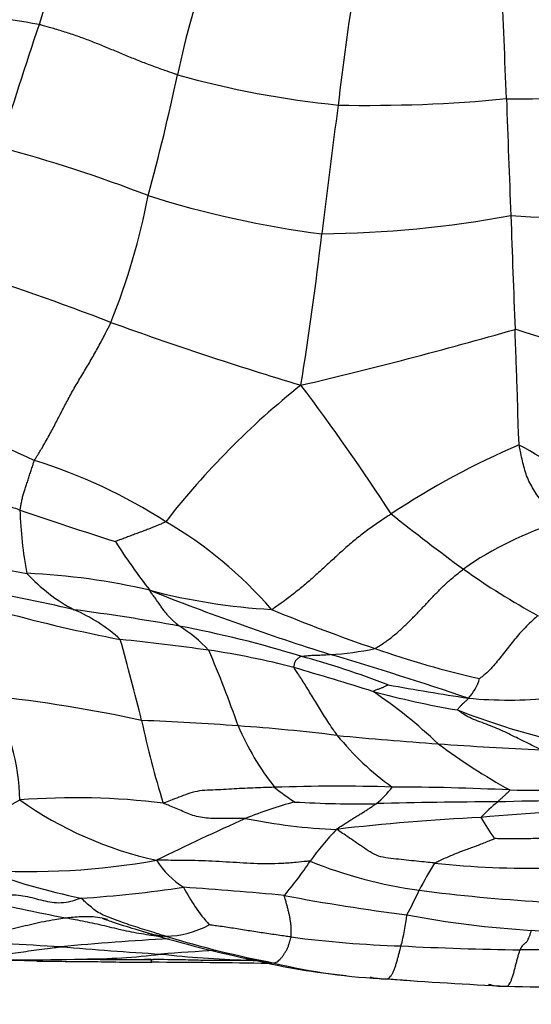
# Model space of a CAD drawing. Units: millimetres. Extents: x 0 to 835, y 0 to 1165.
# Drawn here: x 409 to 416, y 651 to 665 of the extents above; entities that cross this region are included whole.
import ezdxf
from ezdxf import colors
from ezdxf.entities.mleader import LeaderData, LeaderLine
from ezdxf.math import Vec2, Vec3

# ---------------------------------------------------------------- set-up
doc = ezdxf.new("R2010")
doc.units = ezdxf.units.MM
doc.layers.add('DV1_Défaut', color=7, linetype='Continuous')
doc.layers.add('Défaut', color=7, linetype='Continuous')

# ---------------------------------------------------------------- blocks, each defined once
blk = doc.blocks.new('_DOT')
at = {"color": 0}
blk.add_line((0, 0), (-1, 0), dxfattribs=at)
at = {"color": 0, "const_width": 0.333}
blk.add_lwpolyline([(-0.1665, 0, 1), (0.1665, 0, 1)], format="xyb", close=True, dxfattribs=at)
blk = doc.blocks.new('SE')
at = {"layer": 'DV1_Défaut', "color": 7, "linetype": 'Continuous'}
for centre, radius, start, end in [((423.451, 660.805), 15.06, 155.9793, 164.0446), ((422.445, 661.81), 11.729, 159.7163, 168.1382), ((463.487, 657.879), 50.548, 171.3023, 173.2918), ((105.576, 652.113), 310.359, 2.17217, 2.48519), ((403.795, 635.433), 29.963, 80.0532, 85.9276), ((463.045, 646.624), 57.094, 161.2827, 163.1486), ((378.855, 671.082), 32.837, 344.8105, 347.9399), ((414.692, 677.605), 13.893, 254.4467, 264.1883), ((415.894, 684.217), 20.342, 269.4879, 275.1733), ((528.127, 648.208), 115.893, 172.27627, 173.20175), ((413.705, 684.599), 20.82, 268.8466, 275.5342), ((997.161, 684.904), 581.829, 182.071152, 182.237469), ((403.012, 642.966), 20.915, 68.8894, 75.0625), ((400.531, 664.427), 10.201, 338.2594, 348.9858), ((414.867, 676.142), 14.332, 252.4486, 262.7136), ((416.753, 677.001), 14.845, 266.2251, 275.2001), ((412.871, 678.1), 16.174, 270.6307, 280.3468), ((1152.843, 688.377), 737.532, 182.03489, 182.162397), ((364.89, 667.455), 48.475, 350.845, 353.4507), ((395.41, 622.57), 40.78, 69.0257, 72.3072), ((427.059, 707.661), 50.01, 250.0633, 253.3708), ((398.353, 721.253), 63.173, 283.17158, 286.06657), ((392.906, 585.498), 78.475, 71.25394, 73.01023), ((420.004, 650.61), 11.664, 128.4716, 142.1247), ((387.819, 640.882), 31.259, 32.9499, 37.1112), ((417.654, 678.084), 21.307, 240.0466, 245.7516), ((420.198, 648.687), 11.062, 112.8762, 123.7594), ((412.645, 652.85), 6.85, 49.844, 61.6534), ((406.567, 651.185), 7.828, 57.2919, 72.6404), ((428.008, 714.13), 59.417, 251.03244, 252.42922), ((414.171, 658.074), 5.478, 181.4151, 191.0203), ((436.516, 686.181), 36.131, 231.5536, 233.6338), ((407.754, 652.546), 6.047, 40.9221, 59.789), ((417.881, 653.152), 4.823, 106.8737, 125.3149), ((417.843, 662.451), 9.223, 212.5757, 217.9222), ((419.943, 719.529), 63.489, 258.36113, 259.8861), ((421.217, 665.705), 10.572, 234.6017, 241.4908), ((410.654, 658.732), 2.523, 222.5217, 242.1443), ((408.338, 647.179), 9.859, 76.9304, 87.3442), ((403.946, 632.864), 24.276, 76.8343, 80.4515), ((412.833, 665.49), 8.998, 255.4177, 266.7573), ((424.52, 691.898), 37.786, 248.3297, 252.5167), ((414.405, 678.212), 22.546, 254.7257, 259.1005), ((408.531, 654.301), 2.395, 47.7318, 66.7783), ((405.174, 623.847), 32.937, 79.823, 82.4968), ((421.522, 678.589), 23.922, 247.386, 251.2083), ((409.863, 654.459), 2.131, 43.2035, 57.9532), ((408.164, 641.115), 15.412, 72.7121, 79.4224), ((375.056, 646.214), 36.445, 13.7953, 15.6961), ((405.687, 614.123), 42.186, 82.195, 83.9392), ((397.91, 650.036), 14.732, 18.9741, 23.5343), ((409.633, 644.038), 12.014, 75.4817, 81.4614), ((409.088, 642.548), 13.778, 69.0973, 74.6106), ((413.019, 659.487), 3.633, 272.3559, 282.678), ((396.992, 601.38), 56.828, 71.3526, 73.4623), ((418.162, 668.228), 13.031, 250.5186, 257.4291), ((391.956, 585.022), 73.613, 72.74857, 73.67795), ((422.177, 700.789), 46.101, 259.7879, 261.2478), ((414.623, 655.723), 0.735, 317.2717, 343.0497), ((405.635, 653.706), 3.056, 0.9734, 30.5057), ((406.102, 634.944), 20.428, 77.7141, 83.9153), ((417.388, 668.848), 13.997, 255.0946, 260.2035), ((409.739, 649.333), 7.23, 46.383, 55.9465), ((415.745, 661.455), 6.257, 264.6641, 275.5776), ((419.086, 665.54), 11.25, 248.7357, 256.0437), ((409.291, 621.892), 33.032, 85.5715, 87.99), ((422.748, 657.487), 12.567, 191.8616, 197.4803), ((410.099, 629.175), 25.709, 82.9091, 86.1137), ((415.431, 656.35), 3.899, 203.0036, 218.155), ((416.396, 657.217), 4.019, 218.993, 234.5282), ((418.946, 713.984), 59.567, 264.53424, 265.93763), ((420.08, 661.751), 8.959, 233.3039, 241.1794), ((418.539, 708.178), 53.746, 265.9323, 267.5197), ((413.27, 626.497), 27.458, 88.3428, 91.8897), ((416.936, 659.882), 7.497, 232.4192, 235.1757), ((413.119, 654.612), 1.157, 308.2223, 324.7235), ((413.954, 615.903), 38.041, 87.2771, 89.8346), ((416.221, 686.27), 32.372, 269.1854, 272.2089), ((406.791, 657.01), 3.767, 270.4019, 300.2767), ((409.496, 643.243), 10.545, 83.1103, 94.3836), ((411.798, 658.143), 5.375, 234.6746, 257.8349), ((414.351, 647.507), 6.448, 105.2496, 111.861), ((413.583, 670.062), 16.361, 266.7491, 270.8821), ((415.937, 573.285), 80.446, 90.25188, 91.49748), ((417.461, 651.479), 2.931, 129.8304, 136.2812), ((417.186, 592.645), 61.105, 89.75356, 91.50268), ((417.089, 635.803), 17.788, 88.8936, 95.6344), ((431.104, 610.961), 46.644, 114.2451, 115.9882), ((413.539, 661.164), 7.836, 258.3018, 267.968), ((416.752, 623.709), 29.829, 92.7078, 96.7201), ((419.39, 655.897), 4.702, 210.5899, 215.0277), ((416.024, 650.654), 3.848, 135.874, 144.7867), ((408.821, 663.15), 10.426, 266.3251, 280.1915), ((411.696, 653.524), 1.211, 211.6874, 237.9986), ((408.514, 655.777), 5.244, 319.6152, 326.3692), ((415.353, 659.002), 6.609, 248.0214, 262.1712), ((418.539, 650.394), 4.575, 147.5885, 153.2468), ((416, 664.613), 11.841, 263.5784, 271.678), ((411.789, 662.76), 10.654, 250.0429, 257.9918), ((408.457, 669.714), 17.411, 273.6719, 278.5774), ((405.167, 571.271), 81.44, 84.82823, 85.85429), ((413.481, 653.759), 2.735, 207.4671, 221.2603), ((410.673, 654.145), 4.141, 330.4165, 335.9036), ((417.839, 678.719), 26.482, 262.6535, 266.4588), ((414.517, 679.274), 27.703, 256.5745, 259.2557), ((417.644, 679.151), 27.26, 259.1398, 262.8989), ((411.882, 652.313), 2.402, 343.991, 354.9271), ((416.919, 665.975), 14.125, 259.2092, 266.5603), ((415.564, 668.371), 17.28, 253.0663, 258.3892), ((410.759, 653.207), 1.418, 271.5229, 298.0286), ((417.508, 673.863), 22.034, 266.26, 271.0166), ((402.917, 536.354), 115.46, 86.83829, 87.63413), ((412.876, 613.505), 38.302, 93.0373, 95.3794), ((415.324, 666.798), 15.676, 253.2102, 259.1094), ((414.693, 667.615), 15.972, 262.4921, 268.1967), ((414.311, 710.394), 58.97, 265.11073, 266.51452), ((412.902, 624.026), 27.593, 92.874, 94.522), ((416.677, 700.381), 48.794, 267.0789, 269.1007), ((416.308, 600.865), 50.729, 88.4352, 90.4488), ((407.131, 565.759), 85.694, 88.78468, 89.78896), ((408.842, 687.919), 36.467, 268.3275, 271.1812), ((409.575, 660.942), 9.48, 269.9889, 270.1301), ((410.261, 692.167), 40.712, 269.0635, 270.5083), ((409.575, 660.942), 9.48, 270.1301, 276.9751), ((410.107, 679.59), 28.135, 270.4246, 270.4699), ((410.107, 679.59), 28.135, 270.4699, 270.9679), ((408.982, 413.433), 237.988, 89.20607, 89.61103), ((412.499, 667.654), 16.218, 263.7257, 268.0696), ((411.645, 687.832), 36.389, 269.8882, 269.977), ((411.645, 687.832), 36.389, 269.977, 270.4834), ((412.979, 701.076), 49.642, 268.8151, 268.9786), ((414.244, 660.346), 9.159, 256.3721, 264.6998), ((413.43, 823.701), 172.305, 269.61304, 269.6335), ((414.306, 659.379), 8.209, 256.3051, 267.8307), ((418.178, 705.433), 54.418, 265.5919, 267.4151), ((415.918, 672.658), 21.566, 264.9798, 266.0288), ((416.868, 690.481), 39.427, 268.3369, 270.9087)]:
    blk.add_arc(centre, radius, start, end, dxfattribs=at)
for points, knots in [([(410.967, 664.221), (410.952, 664.225), (410.891, 664.246), (410.769, 664.288), (410.602, 664.348), (410.421, 664.417), (410.242, 664.49), (410.064, 664.564), (409.886, 664.639), (409.707, 664.71), (409.526, 664.777), (409.342, 664.838), (409.173, 664.889), (409.049, 664.924), (408.986, 664.942), (408.971, 664.945)], [0, 0, 0, 0, 0.022727, 0.090909, 0.181818, 0.272727, 0.363636, 0.454545, 0.545455, 0.636364, 0.727273, 0.818182, 0.909091, 0.977273, 1, 1, 1, 1]), ([(408.903, 658.656), (408.91, 658.669), (408.948, 658.729), (409.023, 658.85), (409.116, 659.017), (409.209, 659.192), (409.298, 659.364), (409.389, 659.539), (409.49, 659.722), (409.6, 659.905), (409.71, 660.088), (409.814, 660.272), (409.905, 660.444), (409.968, 660.569), (410, 660.632), (410.007, 660.648)], [0, 0, 0, 0, 0.022727, 0.090909, 0.181818, 0.272727, 0.363636, 0.454545, 0.545455, 0.636364, 0.727273, 0.818182, 0.909091, 0.977273, 1, 1, 1, 1]), ([(415.898, 658.879), (415.896, 658.891), (415.893, 658.938), (415.887, 659.033), (415.881, 659.167), (415.878, 659.319), (415.875, 659.471), (415.87, 659.624), (415.864, 659.779), (415.859, 659.933), (415.853, 660.087), (415.848, 660.24), (415.842, 660.382), (415.838, 660.484), (415.836, 660.535), (415.836, 660.548)], [0, 0, 0, 0, 0.022727, 0.090909, 0.181818, 0.272727, 0.363636, 0.454545, 0.545455, 0.636364, 0.727273, 0.818182, 0.909091, 0.977273, 1, 1, 1, 1]), ([(416.481, 657.767), (416.474, 657.775), (416.448, 657.805), (416.395, 657.865), (416.323, 657.949), (416.246, 658.041), (416.167, 658.134), (416.104, 658.233), (416.048, 658.334), (416.001, 658.435), (415.972, 658.539), (415.943, 658.648), (415.92, 658.751), (415.906, 658.83), (415.899, 658.869), (415.898, 658.879)], [0, 0, 0, 0, 0.022727, 0.090909, 0.181818, 0.272727, 0.363636, 0.454545, 0.545455, 0.636364, 0.727273, 0.818182, 0.909091, 0.977273, 1, 1, 1, 1]), ([(408.695, 657.939), (408.696, 657.944), (408.7, 657.966), (408.708, 658.009), (408.72, 658.067), (408.732, 658.129), (408.747, 658.188), (408.769, 658.248), (408.79, 658.31), (408.811, 658.376), (408.833, 658.444), (408.856, 658.513), (408.877, 658.577), (408.891, 658.625), (408.899, 658.648), (408.903, 658.656)], [0, 0, 0, 0, 0.022727, 0.090909, 0.181818, 0.272727, 0.363636, 0.454545, 0.545455, 0.636364, 0.727273, 0.818182, 0.909091, 0.977273, 1, 1, 1, 1]), ([(408.695, 657.939), (408.683, 657.943), (408.637, 657.959), (408.544, 657.992), (408.416, 658.038), (408.277, 658.088), (408.138, 658.137), (407.999, 658.188), (407.86, 658.239), (407.721, 658.291), (407.582, 658.342), (407.442, 658.393), (407.311, 658.432), (407.215, 658.458), (407.167, 658.471), (407.155, 658.474)], [0, 0, 0, 0, 0.022727, 0.090909, 0.181818, 0.272727, 0.363636, 0.454545, 0.545455, 0.636364, 0.727273, 0.818182, 0.909091, 0.977273, 1, 1, 1, 1]), ([(414.051, 657.884), (414.036, 657.875), (413.98, 657.838), (413.866, 657.764), (413.712, 657.655), (413.549, 657.528), (413.395, 657.398), (413.25, 657.266), (413.109, 657.136), (412.965, 657.004), (412.815, 656.871), (412.656, 656.741), (412.506, 656.626), (412.395, 656.549), (412.339, 656.511), (412.324, 656.507)], [0, 0, 0, 0, 0.022727, 0.090909, 0.181818, 0.272727, 0.363636, 0.454545, 0.545455, 0.636364, 0.727273, 0.818182, 0.909091, 0.977273, 1, 1, 1, 1]), ([(410.797, 657.772), (410.789, 657.765), (410.768, 657.755), (410.724, 657.736), (410.663, 657.711), (410.597, 657.684), (410.531, 657.658), (410.464, 657.632), (410.397, 657.608), (410.33, 657.584), (410.264, 657.559), (410.198, 657.533), (410.138, 657.51), (410.094, 657.494), (410.072, 657.486), (410.071, 657.485)], [0, 0, 0, 0, 0.022727, 0.090909, 0.181818, 0.272727, 0.363636, 0.454545, 0.545455, 0.636364, 0.727273, 0.818182, 0.909091, 0.977273, 1, 1, 1, 1]), ([(413.816, 655.943), (413.826, 655.948), (413.869, 655.974), (413.954, 656.028), (414.07, 656.114), (414.19, 656.217), (414.305, 656.327), (414.415, 656.439), (414.521, 656.551), (414.626, 656.664), (414.734, 656.776), (414.847, 656.886), (414.957, 656.982), (415.04, 657.047), (415.082, 657.079), (415.093, 657.087)], [0, 0, 0, 0, 0.022727, 0.090909, 0.181818, 0.272727, 0.363636, 0.454545, 0.545455, 0.636364, 0.727273, 0.818182, 0.909091, 0.977273, 1, 1, 1, 1]), ([(410.994, 656.266), (410.99, 656.268), (410.977, 656.278), (410.952, 656.299), (410.917, 656.329), (410.879, 656.364), (410.843, 656.403), (410.807, 656.445), (410.771, 656.492), (410.733, 656.542), (410.697, 656.597), (410.654, 656.657), (410.612, 656.713), (410.582, 656.756), (410.567, 656.777), (410.567, 656.782)], [0, 0, 0, 0, 0.022727, 0.090909, 0.181818, 0.272727, 0.363636, 0.454545, 0.545455, 0.636364, 0.727273, 0.818182, 0.909091, 0.977273, 1, 1, 1, 1]), ([(416.17, 656.415), (416.159, 656.411), (416.131, 656.386), (416.076, 656.336), (416, 656.264), (415.922, 656.181), (415.846, 656.094), (415.775, 656.005), (415.705, 655.915), (415.634, 655.825), (415.563, 655.735), (415.488, 655.65), (415.415, 655.578), (415.358, 655.533), (415.33, 655.511), (415.326, 655.509)], [0, 0, 0, 0, 0.022727, 0.090909, 0.181818, 0.272727, 0.363636, 0.454545, 0.545455, 0.636364, 0.727273, 0.818182, 0.909091, 0.977273, 1, 1, 1, 1]), ([(412.644, 655.668), (412.643, 655.671), (412.645, 655.677), (412.648, 655.69), (412.653, 655.707), (412.657, 655.725), (412.662, 655.742), (412.666, 655.758), (412.675, 655.773), (412.69, 655.785), (412.703, 655.798), (412.717, 655.809), (412.729, 655.819), (412.738, 655.827), (412.743, 655.831), (412.745, 655.831)], [0, 0, 0, 0, 0.022727, 0.090909, 0.181818, 0.272727, 0.363636, 0.454545, 0.545455, 0.636364, 0.727273, 0.818182, 0.909091, 0.977273, 1, 1, 1, 1]), ([(412.745, 655.831), (412.747, 655.832), (412.758, 655.833), (412.782, 655.834), (412.815, 655.837), (412.85, 655.839), (412.886, 655.842), (412.921, 655.846), (412.96, 655.847), (413.002, 655.848), (413.043, 655.849), (413.085, 655.851), (413.123, 655.853), (413.151, 655.856), (413.165, 655.857), (413.168, 655.857)], [0, 0, 0, 0, 0.022727, 0.090909, 0.181818, 0.272727, 0.363636, 0.454545, 0.545455, 0.636364, 0.727273, 0.818182, 0.909091, 0.977273, 1, 1, 1, 1]), ([(413.272, 654.688), (413.266, 654.697), (413.243, 654.731), (413.197, 654.798), (413.135, 654.889), (413.074, 654.988), (413.014, 655.083), (412.956, 655.176), (412.9, 655.268), (412.846, 655.358), (412.793, 655.444), (412.741, 655.524), (412.696, 655.593), (412.663, 655.64), (412.647, 655.663), (412.644, 655.668)], [0, 0, 0, 0, 0.022727, 0.090909, 0.181818, 0.272727, 0.363636, 0.454545, 0.545455, 0.636364, 0.727273, 0.818182, 0.909091, 0.977273, 1, 1, 1, 1]), ([(413.787, 655.323), (413.785, 655.325), (413.793, 655.328), (413.809, 655.335), (413.83, 655.344), (413.853, 655.354), (413.876, 655.362), (413.9, 655.369), (413.92, 655.377), (413.937, 655.387), (413.954, 655.396), (413.972, 655.404), (413.987, 655.411), (413.999, 655.415), (414.004, 655.418), (414.004, 655.418)], [0, 0, 0, 0, 0.022727, 0.090909, 0.181818, 0.272727, 0.363636, 0.454545, 0.545455, 0.636364, 0.727273, 0.818182, 0.909091, 0.977273, 1, 1, 1, 1]), ([(415.006, 655.056), (415.004, 655.058), (415.009, 655.065), (415.02, 655.078), (415.034, 655.094), (415.049, 655.11), (415.063, 655.126), (415.078, 655.14), (415.093, 655.153), (415.107, 655.167), (415.122, 655.18), (415.136, 655.194), (415.15, 655.207), (415.159, 655.218), (415.164, 655.223), (415.163, 655.225)], [0, 0, 0, 0, 0.022727, 0.090909, 0.181818, 0.272727, 0.363636, 0.454545, 0.545455, 0.636364, 0.727273, 0.818182, 0.909091, 0.977273, 1, 1, 1, 1]), ([(416.213, 654.482), (416.204, 654.486), (416.167, 654.504), (416.094, 654.539), (415.994, 654.589), (415.884, 654.642), (415.773, 654.697), (415.663, 654.752), (415.546, 654.803), (415.422, 654.85), (415.3, 654.896), (415.177, 654.943), (415.092, 654.996), (415.038, 655.033), (415.01, 655.052), (415.006, 655.056)], [0, 0, 0, 0, 0.022727, 0.090909, 0.181818, 0.272727, 0.363636, 0.454545, 0.545455, 0.636364, 0.727273, 0.818182, 0.909091, 0.977273, 1, 1, 1, 1]), ([(412.364, 653.94), (412.352, 653.94), (412.3, 653.938), (412.197, 653.934), (412.056, 653.928), (411.902, 653.922), (411.748, 653.915), (411.594, 653.905), (411.44, 653.897), (411.283, 653.892), (411.145, 653.857), (411.02, 653.806), (410.901, 653.764), (410.816, 653.73), (410.773, 653.713), (410.761, 653.712)], [0, 0, 0, 0, 0.022727, 0.090909, 0.181818, 0.272727, 0.363636, 0.454545, 0.545455, 0.636364, 0.727273, 0.818182, 0.909091, 0.977273, 1, 1, 1, 1]), ([(415.584, 653.73), (415.585, 653.731), (415.591, 653.736), (415.602, 653.746), (415.617, 653.76), (415.634, 653.775), (415.65, 653.79), (415.667, 653.805), (415.684, 653.82), (415.7, 653.836), (415.716, 653.851), (415.732, 653.867), (415.747, 653.881), (415.758, 653.893), (415.764, 653.899), (415.761, 653.901)], [0, 0, 0, 0, 0.022727, 0.090909, 0.181818, 0.272727, 0.363636, 0.454545, 0.545455, 0.636364, 0.727273, 0.818182, 0.909091, 0.977273, 1, 1, 1, 1]), ([(411.95, 653.491), (411.941, 653.492), (411.901, 653.491), (411.821, 653.491), (411.71, 653.491), (411.591, 653.491), (411.47, 653.487), (411.354, 653.499), (411.242, 653.519), (411.137, 653.548), (411.043, 653.593), (410.948, 653.634), (410.861, 653.671), (410.797, 653.696), (410.765, 653.708), (410.761, 653.712)], [0, 0, 0, 0, 0.022727, 0.090909, 0.181818, 0.272727, 0.363636, 0.454545, 0.545455, 0.636364, 0.727273, 0.818182, 0.909091, 0.977273, 1, 1, 1, 1]), ([(413.261, 653.333), (413.264, 653.339), (413.282, 653.351), (413.319, 653.375), (413.37, 653.407), (413.426, 653.442), (413.481, 653.477), (413.533, 653.51), (413.586, 653.543), (413.639, 653.575), (413.689, 653.607), (413.738, 653.639), (413.782, 653.669), (413.815, 653.69), (413.831, 653.7), (413.835, 653.703)], [0, 0, 0, 0, 0.022727, 0.090909, 0.181818, 0.272727, 0.363636, 0.454545, 0.545455, 0.636364, 0.727273, 0.818182, 0.909091, 0.977273, 1, 1, 1, 1]), ([(414.676, 652.847), (414.664, 652.848), (414.614, 652.853), (414.515, 652.863), (414.379, 652.877), (414.23, 652.891), (414.083, 652.91), (413.933, 652.925), (413.802, 652.969), (413.69, 653.043), (413.581, 653.116), (413.476, 653.189), (413.378, 653.255), (413.308, 653.303), (413.272, 653.327), (413.261, 653.333)], [0, 0, 0, 0, 0.022727, 0.090909, 0.181818, 0.272727, 0.363636, 0.454545, 0.545455, 0.636364, 0.727273, 0.818182, 0.909091, 0.977273, 1, 1, 1, 1]), ([(414.676, 652.847), (414.681, 652.85), (414.707, 652.863), (414.759, 652.887), (414.831, 652.92), (414.91, 652.954), (414.99, 652.988), (415.069, 653.019), (415.149, 653.049), (415.229, 653.078), (415.31, 653.106), (415.388, 653.137), (415.459, 653.166), (415.511, 653.187), (415.537, 653.197), (415.54, 653.199)], [0, 0, 0, 0, 0.022727, 0.090909, 0.181818, 0.272727, 0.363636, 0.454545, 0.545455, 0.636364, 0.727273, 0.818182, 0.909091, 0.977273, 1, 1, 1, 1]), ([(416.82, 653.196), (416.81, 653.196), (416.771, 653.197), (416.694, 653.199), (416.587, 653.202), (416.47, 653.203), (416.354, 653.202), (416.237, 653.201), (416.12, 653.199), (416.004, 653.197), (415.887, 653.195), (415.77, 653.194), (415.663, 653.196), (415.586, 653.198), (415.547, 653.199), (415.54, 653.199)], [0, 0, 0, 0, 0.022727, 0.090909, 0.181818, 0.272727, 0.363636, 0.454545, 0.545455, 0.636364, 0.727273, 0.818182, 0.909091, 0.977273, 1, 1, 1, 1]), ([(412.88, 652.873), (412.864, 652.874), (412.796, 652.867), (412.661, 652.853), (412.475, 652.839), (412.271, 652.834), (412.068, 652.837), (411.867, 652.849), (411.667, 652.862), (411.468, 652.873), (411.269, 652.881), (411.07, 652.884), (410.887, 652.885), (410.753, 652.887), (410.686, 652.888), (410.666, 652.889)], [0, 0, 0, 0, 0.022727, 0.090909, 0.181818, 0.272727, 0.363636, 0.454545, 0.545455, 0.636364, 0.727273, 0.818182, 0.909091, 0.977273, 1, 1, 1, 1]), ([(408.085, 652.328), (408.096, 652.331), (408.143, 652.343), (408.237, 652.364), (408.366, 652.384), (408.504, 652.392), (408.639, 652.389), (408.771, 652.37), (408.9, 652.34), (409.027, 652.306), (409.156, 652.278), (409.289, 652.271), (409.417, 652.29), (409.511, 652.32), (409.559, 652.336), (409.572, 652.339)], [0, 0, 0, 0, 0.022727, 0.090909, 0.181818, 0.272727, 0.363636, 0.454545, 0.545455, 0.636364, 0.727273, 0.818182, 0.909091, 0.977273, 1, 1, 1, 1]), ([(410.796, 651.79), (410.785, 651.793), (410.741, 651.807), (410.652, 651.836), (410.53, 651.873), (410.397, 651.915), (410.266, 651.956), (410.142, 652.001), (410.018, 652.048), (409.89, 652.095), (409.797, 652.148), (409.726, 652.207), (409.656, 652.266), (409.607, 652.312), (409.582, 652.334), (409.572, 652.339)], [0, 0, 0, 0, 0.022727, 0.090909, 0.181818, 0.272727, 0.363636, 0.454545, 0.545455, 0.636364, 0.727273, 0.818182, 0.909091, 0.977273, 1, 1, 1, 1]), ([(412.606, 651.779), (412.607, 651.784), (412.607, 651.803), (412.607, 651.841), (412.607, 651.893), (412.606, 651.948), (412.598, 651.999), (412.591, 652.049), (412.581, 652.098), (412.568, 652.148), (412.556, 652.202), (412.541, 652.255), (412.525, 652.311), (412.513, 652.353), (412.507, 652.374), (412.508, 652.379)], [0, 0, 0, 0, 0.022727, 0.090909, 0.181818, 0.272727, 0.363636, 0.454545, 0.545455, 0.636364, 0.727273, 0.818182, 0.909091, 0.977273, 1, 1, 1, 1]), ([(407.683, 651.716), (407.695, 651.717), (407.744, 651.725), (407.842, 651.741), (407.977, 651.766), (408.126, 651.796), (408.275, 651.828), (408.426, 651.862), (408.579, 651.897), (408.732, 651.934), (408.886, 651.971), (409.041, 652.005), (409.183, 652.032), (409.287, 652.048), (409.339, 652.055), (409.352, 652.056)], [0, 0, 0, 0, 0.022727, 0.090909, 0.181818, 0.272727, 0.363636, 0.454545, 0.545455, 0.636364, 0.727273, 0.818182, 0.909091, 0.977273, 1, 1, 1, 1]), ([(409.352, 652.056), (409.363, 652.058), (409.407, 652.063), (409.495, 652.072), (409.617, 652.079), (409.749, 652.076), (409.861, 652.06), (409.93, 652.045), (409.955, 652.039)], [0, 0, 0, 0, 0.054527, 0.218108, 0.436215, 0.654323, 0.872431, 1, 1, 1, 1]), ([(410.756, 651.777), (410.712, 651.783), (410.621, 651.797), (410.482, 651.818), (410.339, 651.843), (410.197, 651.872), (410.056, 651.905), (409.915, 651.94), (409.774, 651.972), (409.633, 651.999), (409.504, 652.025), (409.411, 652.044), (409.364, 652.054), (409.352, 652.056)], [0, 0, 0, 0, 0.093816, 0.194503, 0.29519, 0.395877, 0.496564, 0.597251, 0.697939, 0.798626, 0.899313, 0.974828, 1, 1, 1, 1]), ([(409.881, 652.053), (409.881, 652.052), (409.883, 652.051), (409.893, 652.046), (409.914, 652.038), (409.955, 652.023), (410.033, 651.996), (410.219, 651.936), (410.362, 651.893), (410.487, 651.854)], [0, 0, 0, 0, 0.048346, 0.099589, 0.150197, 0.203896, 0.332294, 0.502559, 1, 1, 1, 1]), ([(410.474, 651.859), (410.49, 651.854), (410.55, 651.834), (410.646, 651.81), (410.739, 651.797), (410.786, 651.791), (410.796, 651.79)], [0, 0, 0, 0, 0.1545264, 0.5772632, 0.8943158, 1, 1, 1, 1]), ([(412.606, 651.779), (412.597, 651.78), (412.561, 651.786), (412.489, 651.796), (412.39, 651.81), (412.282, 651.826), (412.175, 651.841), (412.068, 651.858), (411.96, 651.875), (411.853, 651.892), (411.745, 651.909), (411.638, 651.925), (411.539, 651.939), (411.467, 651.949), (411.431, 651.955), (411.425, 651.956)], [0, 0, 0, 0, 0.022727, 0.090909, 0.181818, 0.272727, 0.363636, 0.454545, 0.545455, 0.636364, 0.727273, 0.818182, 0.909091, 0.977273, 1, 1, 1, 1]), ([(415.911, 651.593), (415.912, 651.596), (415.918, 651.608), (415.928, 651.63), (415.942, 651.652), (415.957, 651.67), (415.972, 651.683), (415.986, 651.693), (416, 651.707), (416.014, 651.723), (416.028, 651.748), (416.042, 651.78), (416.055, 651.818), (416.065, 651.853), (416.07, 651.872), (416.071, 651.876)], [0, 0, 0, 0, 0.022727, 0.090909, 0.181818, 0.272727, 0.363636, 0.454545, 0.545455, 0.636364, 0.727273, 0.818182, 0.909091, 0.977273, 1, 1, 1, 1]), ([(412.363, 651.404), (412.368, 651.404), (412.376, 651.408), (412.393, 651.416), (412.417, 651.432), (412.444, 651.455), (412.47, 651.484), (412.494, 651.516), (412.519, 651.554), (412.544, 651.594), (412.563, 651.638), (412.577, 651.684), (412.591, 651.727), (412.6, 651.759), (412.605, 651.775), (412.606, 651.779)], [0, 0, 0, 0, 0.022727, 0.090909, 0.181818, 0.272727, 0.363636, 0.454545, 0.545455, 0.636364, 0.727273, 0.818182, 0.909091, 0.977273, 1, 1, 1, 1]), ([(407.769, 651.468), (407.78, 651.468), (407.834, 651.467), (407.935, 651.469), (408.075, 651.479), (408.22, 651.498), (408.367, 651.518), (408.517, 651.536), (408.667, 651.556), (408.819, 651.578), (408.973, 651.6), (409.115, 651.617), (409.22, 651.63), (409.272, 651.637), (409.285, 651.638)], [0, 0, 0, 0, 0.024539, 0.122085, 0.219631, 0.317177, 0.414723, 0.51227, 0.609816, 0.707362, 0.804908, 0.902454, 0.975613, 1, 1, 1, 1]), ([(413.995, 651.176), (414.001, 651.177), (414.008, 651.181), (414.022, 651.19), (414.042, 651.211), (414.063, 651.244), (414.083, 651.284), (414.102, 651.331), (414.119, 651.381), (414.135, 651.435), (414.15, 651.491), (414.164, 651.546), (414.176, 651.595), (414.185, 651.629), (414.189, 651.646), (414.19, 651.65)], [0, 0, 0, 0, 0.022727, 0.090909, 0.181818, 0.272727, 0.363636, 0.454545, 0.545455, 0.636364, 0.727273, 0.818182, 0.909091, 0.977273, 1, 1, 1, 1]), ([(415.724, 651.071), (415.73, 651.071), (415.736, 651.077), (415.748, 651.088), (415.765, 651.117), (415.783, 651.157), (415.801, 651.206), (415.818, 651.262), (415.834, 651.321), (415.849, 651.383), (415.864, 651.443), (415.88, 651.499), (415.894, 651.547), (415.904, 651.576), (415.91, 651.59), (415.911, 651.593)], [0, 0, 0, 0, 0.022727, 0.090909, 0.181818, 0.272727, 0.363636, 0.454545, 0.545455, 0.636364, 0.727273, 0.818182, 0.909091, 0.977273, 1, 1, 1, 1]), ([(408.938, 651.433), (409.032, 651.432), (409.174, 651.43), (409.454, 651.427), (409.779, 651.427), (410.187, 651.415), (410.445, 651.416), (410.598, 651.416)], [0, 0, 0, 0, 0.154458, 0.276549, 0.496151, 0.747514, 1, 1, 1, 1]), ([(410.598, 651.416), (410.598, 651.416), (410.597, 651.416), (410.596, 651.417), (410.595, 651.419), (410.594, 651.423), (410.592, 651.428), (410.591, 651.434), (410.589, 651.439), (410.588, 651.446), (410.586, 651.452), (410.584, 651.456), (410.582, 651.458), (410.582, 651.459), (410.582, 651.459)], [0, 0, 0, 0, 0.020021, 0.118019, 0.216017, 0.314015, 0.412012, 0.51001, 0.608008, 0.706006, 0.804004, 0.902002, 0.975501, 1, 1, 1, 1]), ([(410.612, 651.458), (410.761, 651.458), (410.989, 651.456), (411.342, 651.445), (411.521, 651.446), (411.626, 651.446)], [0, 0, 0, 0, 0.433601, 0.720535, 1, 1, 1, 1]), ([(412.267, 651.4), (412.265, 651.401), (412.257, 651.403), (412.241, 651.409), (412.221, 651.419), (412.197, 651.427), (412.173, 651.433), (412.142, 651.438), (412.104, 651.441), (412.063, 651.443), (412.012, 651.443), (411.976, 651.444), (411.958, 651.445), (411.952, 651.445)], [0, 0, 0, 0, 0.032079, 0.139626, 0.247173, 0.35472, 0.462266, 0.569813, 0.67736, 0.784907, 0.892453, 0.973113, 1, 1, 1, 1]), ([(412.086, 651.445), (412.088, 651.445), (412.135, 651.433), (412.216, 651.416), (412.308, 651.407), (412.354, 651.404), (412.363, 651.404)], [0, 0, 0, 0, 0.019011, 0.509506, 0.877376, 1, 1, 1, 1]), ([(413.748, 651.203), (413.782, 651.195), (413.853, 651.18), (413.937, 651.176), (413.987, 651.176), (413.995, 651.176)], [0, 0, 0, 0, 0.409156, 0.852289, 1, 1, 1, 1]), ([(415.454, 651.099), (415.49, 651.089), (415.567, 651.071), (415.659, 651.068), (415.714, 651.07), (415.724, 651.071)], [0, 0, 0, 0, 0.393151, 0.848288, 1, 1, 1, 1])]:
    blk.add_open_spline(points, degree=3, knots=knots, dxfattribs=at)
for points in [[(408.938, 651.433), (408.941, 651.433), (408.945, 651.433), (408.948, 651.434)], [(412.28, 651.398), (412.276, 651.399), (412.271, 651.399), (412.267, 651.4)]]:
    blk.add_open_spline(points, degree=3, dxfattribs=at)

msp = doc.modelspace()

# ---------------------------------------------------------------- block references
at = {"layer": 'Défaut'}
msp.add_blockref('SE', (0, 0), dxfattribs=at)

# ---------------------------------------------------------------- leaders
at = {"layer": 'Défaut', "color": 7, "linetype": 'Continuous'}
ml = msp.add_multileader_mtext('Standard', dxfattribs=at)
ml.set_content('{\\pxsm0.9;\\fSolid Edge ISO|b1||i0||c0|p34;\\W1.;16/07/2020\\P}', color=256)
ml.set_leader_properties()
ml.set_arrow_properties(name='DOT')
ml.build(insert=Vec2(0, 0))
ml.multileader.update_dxf_attribs({"leader_type": 0, "dogleg_length": 0, "arrow_head_size": 12})
ctx = ml.context
ctx.base_point, ctx.char_height, ctx.arrow_head_size, ctx.landing_gap_size = Vec3(747.016, 1157.46), 12, 12, 4.2
notes = []
notes.append((ctx, [(0, (0, 0, 0), (0, 0), (1, 0), 1, [])]))
ctx.mtext.insert = Vec3(749.016, 1163.58)
for ctx, leaders in notes:
    for number, flags, end, landing, length, lines in leaders:
        leader = LeaderData()
        leader.index, (leader.has_last_leader_line, leader.has_dogleg_vector, leader.attachment_direction) = number, flags
        leader.last_leader_point, leader.dogleg_vector, leader.dogleg_length = Vec3(end), Vec3(landing), length
        for number, points, colour, breaks in lines:
            line = LeaderLine()
            line.index, line.vertices, line.color, line.breaks = number, Vec3.list(points), colors.encode_raw_color(colour), breaks
            leader.lines.append(line)
        ctx.leaders.append(leader)

doc.saveas('drawing.dxf')
